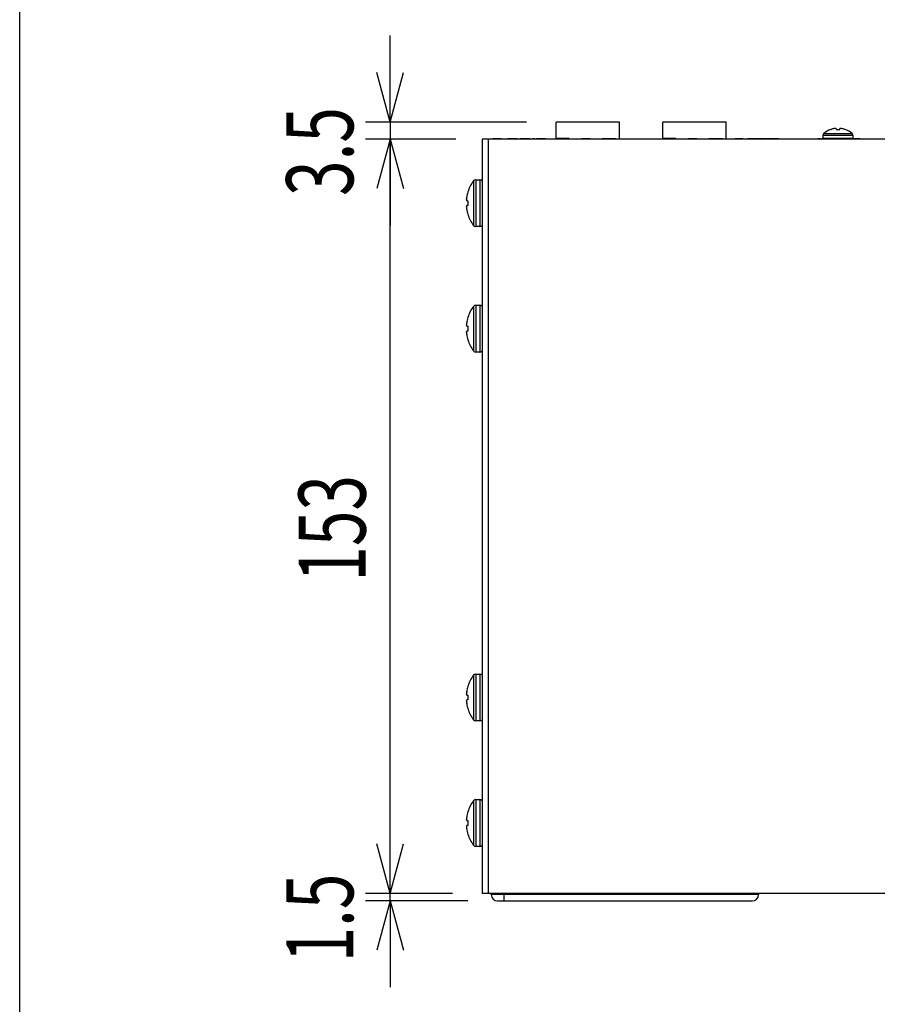
# Model space of a CAD drawing. Extents: x -450 to 450, y -673 to 664.
# Drawn here: x -450 to -276, y -450 to -250 of the extents above; entities that cross this region are included whole.
import ezdxf
from ezdxf.enums import TextEntityAlignment as Align

# ---------------------------------------------------------------- set-up
doc = ezdxf.new("R2010")
doc.units = 0
doc.header["$LTSCALE"] = 25.4
for name, color, linetype in [('DATA', 7, 'CONTINUOUS'), ('DIMNSIONS', 7, 'CONTINUOUS'), ('HIBINO-BASE', 7, 'CONTINUOUS')]:
    doc.layers.add(name, color=color, linetype=linetype)
doc.styles.get("Standard").update_dxf_attribs({"font": 'txt', "bigfont": 'BIGFONT.SHX'})

msp = doc.modelspace()

# ---------------------------------------------------------------- linework, layer by layer
at = {"layer": 'DATA', "color": 7, "linetype": 'CONTINUOUS'}
for p, q in [((-341.37, -274.42), (-341.37, -270.94)), ((-328.55, -270.94), (-341.37, -270.94)), ((-328.55, -274.42), (-328.55, -270.94)), ((-319.78, -274.42), (-319.78, -270.94)), ((-306.96, -270.94), (-319.78, -270.94)), ((-306.96, -274.42), (-306.96, -270.94)), ((-285.77, -272.42), (-285.72, -272.42)), ((-284.72, -272.42), (-283.96, -272.42)), ((-282.96, -272.42), (-282.91, -272.42)), ((-356.36, -274.42), (-356.36, -427.1)), ((-143.64, -274.42), (-356.36, -274.42)), ((-355.14, -274.42), (-355.14, -427.1)), ((-354.19, -274.29), (-352.51, -274.29)), ((-354.19, -274.29), (-354.19, -274.42)), ((-352.51, -274.29), (-352.51, -274.42)), ((-351.23, -274.29), (-349.29, -274.29)), ((-351.23, -274.29), (-351.23, -274.42)), ((-349.29, -274.29), (-349.29, -274.42)), ((-348.76, -274.29), (-348.76, -274.42)), ((-348.76, -274.29), (-348.23, -274.29)), ((-348.23, -274.29), (-348.23, -274.42)), ((-348.23, -274.29), (-347.21, -274.29)), ((-347.21, -274.29), (-347.21, -274.42)), ((-347.21, -274.29), (-346.72, -274.29)), ((-346.72, -274.29), (-346.72, -274.42)), ((-346.19, -274.29), (-345.7, -274.29)), ((-346.19, -274.29), (-346.19, -274.42)), ((-345.7, -274.29), (-345.7, -274.42)), ((-345.37, -274.29), (-343.56, -274.29)), ((-345.37, -274.29), (-345.37, -274.42)), ((-343.56, -274.29), (-343.56, -274.42)), ((-339.99, -274.29), (-341.26, -274.29)), ((-341.26, -274.29), (-341.26, -274.42)), ((-339.99, -274.29), (-339.99, -274.42)), ((-338.72, -274.29), (-339.99, -274.29)), ((-338.72, -274.29), (-338.72, -274.42)), ((-336.22, -274.29), (-334.51, -274.29)), ((-336.22, -274.29), (-336.22, -274.42)), ((-334.51, -274.29), (-334.51, -274.42)), ((-332.07, -274.29), (-332.07, -274.42)), ((-332.07, -274.29), (-331.02, -274.29)), ((-331.02, -274.29), (-330.33, -274.29)), ((-331.02, -274.29), (-331.02, -274.42)), ((-330.33, -274.29), (-330.33, -274.42)), ((-330.33, -274.29), (-329.28, -274.29)), ((-329.28, -274.29), (-329.28, -274.42)), ((-318.4, -274.29), (-319.67, -274.29)), ((-319.67, -274.29), (-319.67, -274.42)), ((-318.4, -274.29), (-318.4, -274.42)), ((-317.13, -274.29), (-318.4, -274.29)), ((-317.13, -274.29), (-317.13, -274.42)), ((-314.63, -274.29), (-312.92, -274.29)), ((-314.63, -274.29), (-314.63, -274.42)), ((-312.92, -274.29), (-312.92, -274.42)), ((-310.48, -274.29), (-310.48, -274.42)), ((-310.48, -274.29), (-309.43, -274.29)), ((-309.43, -274.29), (-308.74, -274.29)), ((-309.43, -274.29), (-309.43, -274.42)), ((-308.74, -274.29), (-308.74, -274.42)), ((-308.74, -274.29), (-307.69, -274.29)), ((-307.69, -274.29), (-307.69, -274.42)), ((-305.12, -274.29), (-305.12, -274.42)), ((-305.12, -274.29), (-303.69, -274.29)), ((-303.69, -274.29), (-303.69, -274.42)), ((-303.69, -274.29), (-303.58, -274.29)), ((-303.58, -274.29), (-303.58, -274.42)), ((-302.65, -274.29), (-301.05, -274.29)), ((-302.65, -274.29), (-302.65, -274.42)), ((-301.05, -274.29), (-301.05, -274.42)), ((-301.05, -274.29), (-300.79, -274.29)), ((-300.62, -274.29), (-300.19, -274.29)), ((-300.62, -274.29), (-300.62, -274.42)), ((-300.19, -274.29), (-300.19, -274.42)), ((-300.19, -274.29), (-299.32, -274.29)), ((-299.32, -274.29), (-298.92, -274.29)), ((-299.32, -274.29), (-299.32, -274.42)), ((-298.92, -274.29), (-298.92, -274.42)), ((-298.82, -274.29), (-298.49, -274.29)), ((-298.82, -274.29), (-298.82, -274.42)), ((-298.49, -274.29), (-298.49, -274.42)), ((-298.49, -274.29), (-298.08, -274.29)), ((-298.08, -274.29), (-298.08, -274.42)), ((-298.08, -274.29), (-297.82, -274.29)), ((-297.82, -274.29), (-297.82, -274.42)), ((-297.82, -274.29), (-297.78, -274.29)), ((-297.78, -274.29), (-297.78, -274.42)), ((-297.78, -274.29), (-296.28, -274.29)), ((-296.28, -274.29), (-296.28, -274.42)), ((-296.28, -274.29), (-296.28, -274.29)), ((-296.28, -274.29), (-296.28, -274.42)), ((-288.42, -274.29), (-287.93, -274.29)), ((-288.42, -274.29), (-288.42, -274.42)), ((-287.93, -274.29), (-287.93, -274.42)), ((-287.64, -274.29), (-287.64, -274.42)), ((-287.64, -274.29), (-287.34, -274.29)), ((-287.34, -274.22), (-287.34, -273.61)), ((-287.34, -273.61), (-281.34, -273.61)), ((-287.34, -274.22), (-281.34, -274.22)), ((-287.19, -273.28), (-281.49, -273.28)), ((-281.35, -274.29), (-280.37, -274.29)), ((-281.34, -273.61), (-281.34, -274.22)), ((-280.37, -274.29), (-280.37, -274.42)), ((-280.32, -274.29), (-279.83, -274.29)), ((-280.32, -274.29), (-280.32, -274.42)), ((-279.83, -274.29), (-279.83, -274.42)), ((-358.11, -282.88), (-358.11, -287.37)), ((-357.63, -282.64), (-356.84, -282.64)), ((-357.63, -282.64), (-357.63, -287.37)), ((-356.84, -282.64), (-356.84, -287.37)), ((-359.5, -286.2), (-359.5, -286.16)), ((-359.5, -286.88), (-359.5, -286.87)), ((-359.26, -285.09), (-359.26, -285.14)), ((-359.26, -286.9), (-359.26, -287.85)), ((-359.5, -287.88), (-359.5, -287.87)), ((-359.5, -288.58), (-359.5, -288.54)), ((-358.11, -287.37), (-358.11, -291.87)), ((-357.63, -287.37), (-357.63, -292.11)), ((-356.84, -287.37), (-356.84, -292.11)), ((-359.26, -289.61), (-359.26, -289.66)), ((-356.84, -292.11), (-357.63, -292.11)), ((-358.11, -308.28), (-358.11, -312.77)), ((-357.63, -308.04), (-356.84, -308.04)), ((-357.63, -308.04), (-357.63, -312.77)), ((-356.84, -308.04), (-356.84, -312.77)), ((-359.26, -310.49), (-359.26, -310.54)), ((-359.5, -311.6), (-359.5, -311.56)), ((-359.5, -312.28), (-359.5, -312.27)), ((-359.26, -312.3), (-359.26, -313.25)), ((-358.11, -312.77), (-358.11, -317.27)), ((-357.63, -312.77), (-357.63, -317.51)), ((-356.84, -312.77), (-356.84, -317.51)), ((-359.5, -313.28), (-359.5, -313.27)), ((-359.5, -313.98), (-359.5, -313.94)), ((-359.26, -315.01), (-359.26, -315.06)), ((-356.84, -317.51), (-357.63, -317.51)), ((-357.63, -382.71), (-356.84, -382.71)), ((-357.63, -382.71), (-357.63, -387.45)), ((-356.84, -382.71), (-356.84, -387.45)), ((-358.11, -382.96), (-358.11, -387.45)), ((-359.5, -386.28), (-359.5, -386.24)), ((-359.26, -385.16), (-359.26, -385.21)), ((-359.5, -386.95), (-359.5, -386.94)), ((-359.5, -387.96), (-359.5, -387.95)), ((-359.5, -388.66), (-359.5, -388.62)), ((-359.26, -386.97), (-359.26, -387.93)), ((-358.11, -387.45), (-358.11, -391.94)), ((-357.63, -387.45), (-357.63, -392.19)), ((-356.84, -387.45), (-356.84, -392.19)), ((-359.26, -389.68), (-359.26, -389.73)), ((-356.84, -392.19), (-357.63, -392.19)), ((-358.11, -408.36), (-358.11, -412.85)), ((-357.63, -408.11), (-356.84, -408.11)), ((-357.63, -408.11), (-357.63, -412.85)), ((-356.84, -408.11), (-356.84, -412.85)), ((-359.26, -410.56), (-359.26, -410.61)), ((-359.5, -411.68), (-359.5, -411.64)), ((-359.5, -412.35), (-359.5, -412.34)), ((-359.26, -412.37), (-359.26, -413.33)), ((-359.5, -413.36), (-359.5, -413.35)), ((-359.5, -414.06), (-359.5, -414.02)), ((-358.11, -412.85), (-358.11, -417.34)), ((-357.63, -412.85), (-357.63, -417.59)), ((-356.84, -412.85), (-356.84, -417.59)), ((-359.26, -415.08), (-359.26, -415.13)), ((-356.84, -417.59), (-357.63, -417.59)), ((-143.64, -427.1), (-356.36, -427.1)), ((-354.52, -427.35), (-354.52, -427.1)), ((-351.9, -427.35), (-354.52, -427.35)), ((-351.9, -427.35), (-351.9, -427.1)), ((-300.46, -427.35), (-351.9, -427.35)), ((-300.42, -427.1), (-300.42, -427.35)), ((-353.25, -428.62), (-351.94, -428.62)), ((-351.94, -428.62), (-301.73, -428.62))]:
    msp.add_line(p, q, dxfattribs=at)
for points in [[(-284.73, -272.26), (-284.73, -272.27), (-284.73, -272.29), (-284.73, -272.31), (-284.73, -272.33), (-284.73, -272.35), (-284.72, -272.37), (-284.72, -272.4), (-284.72, -272.42)], [(-283.96, -272.42), (-283.96, -272.4), (-283.96, -272.37), (-283.96, -272.35), (-283.95, -272.33), (-283.95, -272.31), (-283.95, -272.29), (-283.95, -272.27), (-283.95, -272.26)], [(-359.5, -286.88), (-359.48, -286.88), (-359.45, -286.88), (-359.42, -286.88), (-359.4, -286.88), (-359.36, -286.89), (-359.33, -286.89), (-359.29, -286.89), (-359.26, -286.9)], [(-359.26, -287.85), (-359.29, -287.85), (-359.33, -287.86), (-359.36, -287.86), (-359.4, -287.86), (-359.42, -287.86), (-359.45, -287.87), (-359.48, -287.87), (-359.5, -287.87)], [(-359.5, -312.28), (-359.48, -312.28), (-359.45, -312.28), (-359.42, -312.28), (-359.4, -312.28), (-359.36, -312.29), (-359.33, -312.29), (-359.29, -312.29), (-359.26, -312.3)], [(-359.26, -313.25), (-359.29, -313.25), (-359.33, -313.26), (-359.36, -313.26), (-359.4, -313.26), (-359.42, -313.26), (-359.45, -313.27), (-359.48, -313.27), (-359.5, -313.27)], [(-359.5, -386.95), (-359.48, -386.95), (-359.45, -386.96), (-359.42, -386.96), (-359.4, -386.96), (-359.36, -386.96), (-359.33, -386.97), (-359.29, -386.97), (-359.26, -386.97)], [(-359.26, -387.93), (-359.29, -387.93), (-359.33, -387.93), (-359.36, -387.94), (-359.4, -387.94), (-359.42, -387.94), (-359.45, -387.94), (-359.48, -387.95), (-359.5, -387.95)], [(-359.5, -412.35), (-359.48, -412.35), (-359.45, -412.36), (-359.42, -412.36), (-359.4, -412.36), (-359.36, -412.36), (-359.33, -412.37), (-359.29, -412.37), (-359.26, -412.37)], [(-359.26, -413.33), (-359.29, -413.33), (-359.33, -413.33), (-359.36, -413.34), (-359.4, -413.34), (-359.42, -413.34), (-359.45, -413.34), (-359.48, -413.35), (-359.5, -413.35)]]:
    msp.add_lwpolyline(points, dxfattribs=at)
at = {"layer": 'DATA', "color": 7, "linetype": 'CONTINUOUS', "flags": 128}
for points in [[(-359.55, -286.69), (-359.55, -286.69), (-359.55, -286.69), (-359.55, -286.68), (-359.55, -286.68), (-359.55, -286.68), (-359.55, -286.68), (-359.55, -286.68), (-359.55, -286.68), (-359.55, -286.68), (-359.55, -286.68), (-359.55, -286.68), (-359.55, -286.68), (-359.55, -286.68), (-359.55, -286.68), (-359.55, -286.68), (-359.55, -286.68), (-359.55, -286.68), (-359.55, -286.68), (-359.55, -286.68), (-359.55, -286.68), (-359.55, -286.68), (-359.55, -286.68), (-359.55, -286.68), (-359.55, -286.68), (-359.55, -286.68), (-359.55, -286.68), (-359.55, -286.68), (-359.55, -286.68), (-359.55, -286.68), (-359.55, -286.68), (-359.55, -286.68), (-359.55, -286.68), (-359.55, -286.67), (-359.55, -286.67), (-359.55, -286.67), (-359.55, -286.67), (-359.55, -286.67), (-359.55, -286.67), (-359.55, -286.67), (-359.55, -286.67), (-359.55, -286.67), (-359.55, -286.67), (-359.55, -286.67), (-359.55, -286.67), (-359.55, -286.67), (-359.55, -286.67), (-359.55, -286.67), (-359.55, -286.67), (-359.55, -286.67), (-359.55, -286.67), (-359.55, -286.67), (-359.55, -286.67), (-359.55, -286.67), (-359.55, -286.67), (-359.55, -286.67), (-359.55, -286.67), (-359.55, -286.67), (-359.55, -286.67), (-359.55, -286.66), (-359.55, -286.66), (-359.55, -286.66), (-359.55, -286.66), (-359.55, -286.66), (-359.55, -286.66), (-359.55, -286.66), (-359.55, -286.66), (-359.55, -286.66), (-359.55, -286.66), (-359.55, -286.66), (-359.55, -286.66), (-359.55, -286.66), (-359.55, -286.66), (-359.55, -286.66), (-359.55, -286.66), (-359.55, -286.66), (-359.55, -286.66), (-359.55, -286.66), (-359.55, -286.66), (-359.55, -286.66), (-359.55, -286.66), (-359.55, -286.66), (-359.55, -286.65), (-359.55, -286.65), (-359.55, -286.65), (-359.55, -286.65), (-359.55, -286.65), (-359.55, -286.65), (-359.55, -286.65), (-359.55, -286.65), (-359.55, -286.65), (-359.55, -286.65), (-359.55, -286.65), (-359.55, -286.65), (-359.55, -286.65), (-359.55, -286.65), (-359.55, -286.65), (-359.55, -286.65), (-359.55, -286.65), (-359.55, -286.65), (-359.55, -286.65), (-359.55, -286.65), (-359.55, -286.64), (-359.55, -286.64), (-359.55, -286.64), (-359.55, -286.64), (-359.55, -286.64), (-359.55, -286.64), (-359.55, -286.64), (-359.55, -286.64), (-359.55, -286.64), (-359.55, -286.64), (-359.55, -286.64), (-359.55, -286.64), (-359.55, -286.64), (-359.55, -286.64), (-359.55, -286.64), (-359.55, -286.64), (-359.55, -286.64), (-359.55, -286.64), (-359.55, -286.64), (-359.55, -286.63), (-359.55, -286.63), (-359.55, -286.63), (-359.55, -286.63), (-359.55, -286.63), (-359.55, -286.63), (-359.55, -286.63), (-359.55, -286.63), (-359.55, -286.63)], [(-359.55, -288.12), (-359.55, -288.11), (-359.55, -288.11), (-359.55, -288.11), (-359.55, -288.11), (-359.55, -288.11), (-359.55, -288.11), (-359.55, -288.11), (-359.55, -288.11), (-359.55, -288.11), (-359.55, -288.11), (-359.55, -288.11), (-359.55, -288.11), (-359.55, -288.11), (-359.55, -288.11), (-359.55, -288.11), (-359.55, -288.11), (-359.55, -288.11), (-359.55, -288.11), (-359.55, -288.11), (-359.55, -288.1), (-359.55, -288.1), (-359.55, -288.1), (-359.55, -288.1), (-359.55, -288.1), (-359.55, -288.1), (-359.55, -288.1), (-359.55, -288.1), (-359.55, -288.1), (-359.55, -288.1), (-359.55, -288.1), (-359.55, -288.1), (-359.55, -288.1), (-359.55, -288.1), (-359.55, -288.1), (-359.55, -288.1), (-359.55, -288.1), (-359.55, -288.1), (-359.55, -288.1), (-359.55, -288.09), (-359.55, -288.09), (-359.55, -288.09), (-359.55, -288.09), (-359.55, -288.09), (-359.55, -288.09), (-359.55, -288.09), (-359.55, -288.09), (-359.55, -288.09), (-359.55, -288.09), (-359.55, -288.09), (-359.55, -288.09), (-359.55, -288.09), (-359.55, -288.09), (-359.55, -288.09), (-359.55, -288.09), (-359.55, -288.09), (-359.55, -288.09), (-359.55, -288.09), (-359.55, -288.09), (-359.55, -288.09), (-359.55, -288.09), (-359.55, -288.08), (-359.55, -288.08), (-359.55, -288.08), (-359.55, -288.08), (-359.55, -288.08), (-359.55, -288.08), (-359.55, -288.08), (-359.55, -288.08), (-359.55, -288.08), (-359.55, -288.08), (-359.55, -288.08), (-359.55, -288.08), (-359.55, -288.08), (-359.55, -288.08), (-359.55, -288.08), (-359.55, -288.08), (-359.55, -288.08), (-359.55, -288.08), (-359.55, -288.08), (-359.55, -288.08), (-359.55, -288.08), (-359.55, -288.08), (-359.55, -288.08), (-359.55, -288.07), (-359.55, -288.07), (-359.55, -288.07), (-359.55, -288.07), (-359.55, -288.07), (-359.55, -288.07), (-359.55, -288.07), (-359.55, -288.07), (-359.55, -288.07), (-359.55, -288.07), (-359.55, -288.07), (-359.55, -288.07), (-359.55, -288.07), (-359.55, -288.07), (-359.55, -288.07), (-359.55, -288.07), (-359.55, -288.07), (-359.55, -288.07), (-359.55, -288.07), (-359.55, -288.07), (-359.55, -288.07), (-359.55, -288.07), (-359.55, -288.07), (-359.55, -288.07), (-359.55, -288.07), (-359.55, -288.07), (-359.55, -288.07), (-359.55, -288.07), (-359.55, -288.06), (-359.55, -288.06), (-359.55, -288.06), (-359.55, -288.06), (-359.55, -288.06), (-359.55, -288.06), (-359.55, -288.06), (-359.55, -288.06), (-359.55, -288.06), (-359.55, -288.06), (-359.55, -288.06), (-359.55, -288.06), (-359.55, -288.06), (-359.55, -288.06), (-359.55, -288.06), (-359.55, -288.06), (-359.55, -288.06), (-359.55, -288.06)], [(-359.55, -312.09), (-359.55, -312.09), (-359.55, -312.09), (-359.55, -312.08), (-359.55, -312.08), (-359.55, -312.08), (-359.55, -312.08), (-359.55, -312.08), (-359.55, -312.08), (-359.55, -312.08), (-359.55, -312.08), (-359.55, -312.08), (-359.55, -312.08), (-359.55, -312.08), (-359.55, -312.08), (-359.55, -312.08), (-359.55, -312.08), (-359.55, -312.08), (-359.55, -312.08), (-359.55, -312.08), (-359.55, -312.08), (-359.55, -312.08), (-359.55, -312.08), (-359.55, -312.08), (-359.55, -312.08), (-359.55, -312.08), (-359.55, -312.08), (-359.55, -312.08), (-359.55, -312.08), (-359.55, -312.08), (-359.55, -312.08), (-359.55, -312.08), (-359.55, -312.08), (-359.55, -312.07), (-359.55, -312.07), (-359.55, -312.07), (-359.55, -312.07), (-359.55, -312.07), (-359.55, -312.07), (-359.55, -312.07), (-359.55, -312.07), (-359.55, -312.07), (-359.55, -312.07), (-359.55, -312.07), (-359.55, -312.07), (-359.55, -312.07), (-359.55, -312.07), (-359.55, -312.07), (-359.55, -312.07), (-359.55, -312.07), (-359.55, -312.07), (-359.55, -312.07), (-359.55, -312.07), (-359.55, -312.07), (-359.55, -312.07), (-359.55, -312.07), (-359.55, -312.07), (-359.55, -312.07), (-359.55, -312.07), (-359.55, -312.06), (-359.55, -312.06), (-359.55, -312.06), (-359.55, -312.06), (-359.55, -312.06), (-359.55, -312.06), (-359.55, -312.06), (-359.55, -312.06), (-359.55, -312.06), (-359.55, -312.06), (-359.55, -312.06), (-359.55, -312.06), (-359.55, -312.06), (-359.55, -312.06), (-359.55, -312.06), (-359.55, -312.06), (-359.55, -312.06), (-359.55, -312.06), (-359.55, -312.06), (-359.55, -312.06), (-359.55, -312.06), (-359.55, -312.06), (-359.55, -312.06), (-359.55, -312.05), (-359.55, -312.05), (-359.55, -312.05), (-359.55, -312.05), (-359.55, -312.05), (-359.55, -312.05), (-359.55, -312.05), (-359.55, -312.05), (-359.55, -312.05), (-359.55, -312.05), (-359.55, -312.05), (-359.55, -312.05), (-359.55, -312.05), (-359.55, -312.05), (-359.55, -312.05), (-359.55, -312.05), (-359.55, -312.05), (-359.55, -312.05), (-359.55, -312.05), (-359.55, -312.05), (-359.55, -312.04), (-359.55, -312.04), (-359.55, -312.04), (-359.55, -312.04), (-359.55, -312.04), (-359.55, -312.04), (-359.55, -312.04), (-359.55, -312.04), (-359.55, -312.04), (-359.55, -312.04), (-359.55, -312.04), (-359.55, -312.04), (-359.55, -312.04), (-359.55, -312.04), (-359.55, -312.04), (-359.55, -312.04), (-359.55, -312.04), (-359.55, -312.04), (-359.55, -312.04), (-359.55, -312.03), (-359.55, -312.03), (-359.55, -312.03), (-359.55, -312.03), (-359.55, -312.03), (-359.55, -312.03), (-359.55, -312.03), (-359.55, -312.03), (-359.55, -312.03)], [(-359.55, -313.52), (-359.55, -313.51), (-359.55, -313.51), (-359.55, -313.51), (-359.55, -313.51), (-359.55, -313.51), (-359.55, -313.51), (-359.55, -313.51), (-359.55, -313.51), (-359.55, -313.51), (-359.55, -313.51), (-359.55, -313.51), (-359.55, -313.51), (-359.55, -313.51), (-359.55, -313.51), (-359.55, -313.51), (-359.55, -313.51), (-359.55, -313.51), (-359.55, -313.51), (-359.55, -313.51), (-359.55, -313.5), (-359.55, -313.5), (-359.55, -313.5), (-359.55, -313.5), (-359.55, -313.5), (-359.55, -313.5), (-359.55, -313.5), (-359.55, -313.5), (-359.55, -313.5), (-359.55, -313.5), (-359.55, -313.5), (-359.55, -313.5), (-359.55, -313.5), (-359.55, -313.5), (-359.55, -313.5), (-359.55, -313.5), (-359.55, -313.5), (-359.55, -313.5), (-359.55, -313.5), (-359.55, -313.49), (-359.55, -313.49), (-359.55, -313.49), (-359.55, -313.49), (-359.55, -313.49), (-359.55, -313.49), (-359.55, -313.49), (-359.55, -313.49), (-359.55, -313.49), (-359.55, -313.49), (-359.55, -313.49), (-359.55, -313.49), (-359.55, -313.49), (-359.55, -313.49), (-359.55, -313.49), (-359.55, -313.49), (-359.55, -313.49), (-359.55, -313.49), (-359.55, -313.49), (-359.55, -313.49), (-359.55, -313.49), (-359.55, -313.49), (-359.55, -313.48), (-359.55, -313.48), (-359.55, -313.48), (-359.55, -313.48), (-359.55, -313.48), (-359.55, -313.48), (-359.55, -313.48), (-359.55, -313.48), (-359.55, -313.48), (-359.55, -313.48), (-359.55, -313.48), (-359.55, -313.48), (-359.55, -313.48), (-359.55, -313.48), (-359.55, -313.48), (-359.55, -313.48), (-359.55, -313.48), (-359.55, -313.48), (-359.55, -313.48), (-359.55, -313.48), (-359.55, -313.48), (-359.55, -313.48), (-359.55, -313.48), (-359.55, -313.47), (-359.55, -313.47), (-359.55, -313.47), (-359.55, -313.47), (-359.55, -313.47), (-359.55, -313.47), (-359.55, -313.47), (-359.55, -313.47), (-359.55, -313.47), (-359.55, -313.47), (-359.55, -313.47), (-359.55, -313.47), (-359.55, -313.47), (-359.55, -313.47), (-359.55, -313.47), (-359.55, -313.47), (-359.55, -313.47), (-359.55, -313.47), (-359.55, -313.47), (-359.55, -313.47), (-359.55, -313.47), (-359.55, -313.47), (-359.55, -313.47), (-359.55, -313.47), (-359.55, -313.47), (-359.55, -313.47), (-359.55, -313.47), (-359.55, -313.47), (-359.55, -313.46), (-359.55, -313.46), (-359.55, -313.46), (-359.55, -313.46), (-359.55, -313.46), (-359.55, -313.46), (-359.55, -313.46), (-359.55, -313.46), (-359.55, -313.46), (-359.55, -313.46), (-359.55, -313.46), (-359.55, -313.46), (-359.55, -313.46), (-359.55, -313.46), (-359.55, -313.46), (-359.55, -313.46), (-359.55, -313.46), (-359.55, -313.46)], [(-359.55, -386.76), (-359.55, -386.76), (-359.55, -386.76), (-359.55, -386.76), (-359.55, -386.76), (-359.55, -386.76), (-359.55, -386.76), (-359.55, -386.76), (-359.55, -386.76), (-359.55, -386.76), (-359.55, -386.76), (-359.55, -386.76), (-359.55, -386.76), (-359.55, -386.76), (-359.55, -386.76), (-359.55, -386.76), (-359.55, -386.76), (-359.55, -386.76), (-359.55, -386.76), (-359.55, -386.76), (-359.55, -386.76), (-359.55, -386.76), (-359.55, -386.75), (-359.55, -386.75), (-359.55, -386.75), (-359.55, -386.75), (-359.55, -386.75), (-359.55, -386.75), (-359.55, -386.75), (-359.55, -386.75), (-359.55, -386.75), (-359.55, -386.75), (-359.55, -386.75), (-359.55, -386.75), (-359.55, -386.75), (-359.55, -386.75), (-359.55, -386.75), (-359.55, -386.75), (-359.55, -386.75), (-359.55, -386.75), (-359.55, -386.75), (-359.55, -386.75), (-359.55, -386.75), (-359.55, -386.75), (-359.55, -386.75), (-359.55, -386.75), (-359.55, -386.75), (-359.55, -386.75), (-359.55, -386.75), (-359.55, -386.74), (-359.55, -386.74), (-359.55, -386.74), (-359.55, -386.74), (-359.55, -386.74), (-359.55, -386.74), (-359.55, -386.74), (-359.55, -386.74), (-359.55, -386.74), (-359.55, -386.74), (-359.55, -386.74), (-359.55, -386.74), (-359.55, -386.74), (-359.55, -386.74), (-359.55, -386.74), (-359.55, -386.74), (-359.55, -386.74), (-359.55, -386.74), (-359.55, -386.74), (-359.55, -386.74), (-359.55, -386.74), (-359.55, -386.74), (-359.55, -386.74), (-359.55, -386.74), (-359.55, -386.73), (-359.55, -386.73), (-359.55, -386.73), (-359.55, -386.73), (-359.55, -386.73), (-359.55, -386.73), (-359.55, -386.73), (-359.55, -386.73), (-359.55, -386.73), (-359.55, -386.73), (-359.55, -386.73), (-359.55, -386.73), (-359.55, -386.73), (-359.55, -386.73), (-359.55, -386.73), (-359.55, -386.73), (-359.55, -386.73), (-359.55, -386.73), (-359.55, -386.73), (-359.55, -386.73), (-359.55, -386.73), (-359.55, -386.72), (-359.55, -386.72), (-359.55, -386.72), (-359.55, -386.72), (-359.55, -386.72), (-359.55, -386.72), (-359.55, -386.72), (-359.55, -386.72), (-359.55, -386.72), (-359.55, -386.72), (-359.55, -386.72), (-359.55, -386.72), (-359.55, -386.72), (-359.55, -386.72), (-359.55, -386.72), (-359.55, -386.72), (-359.55, -386.72), (-359.55, -386.72), (-359.55, -386.72), (-359.55, -386.72), (-359.55, -386.71), (-359.55, -386.71), (-359.55, -386.71), (-359.55, -386.71), (-359.55, -386.71), (-359.55, -386.71), (-359.55, -386.71), (-359.55, -386.71), (-359.55, -386.71), (-359.55, -386.71), (-359.55, -386.71), (-359.55, -386.71), (-359.55, -386.71), (-359.55, -386.71), (-359.55, -386.71), (-359.55, -386.71)], [(-359.55, -388.19), (-359.55, -388.19), (-359.55, -388.19), (-359.55, -388.19), (-359.55, -388.19), (-359.55, -388.19), (-359.55, -388.19), (-359.55, -388.19), (-359.55, -388.19), (-359.55, -388.19), (-359.55, -388.19), (-359.55, -388.19), (-359.55, -388.18), (-359.55, -388.18), (-359.55, -388.18), (-359.55, -388.18), (-359.55, -388.18), (-359.55, -388.18), (-359.55, -388.18), (-359.55, -388.18), (-359.55, -388.18), (-359.55, -388.18), (-359.55, -388.18), (-359.55, -388.18), (-359.55, -388.18), (-359.55, -388.18), (-359.55, -388.18), (-359.55, -388.18), (-359.55, -388.18), (-359.55, -388.18), (-359.55, -388.18), (-359.55, -388.17), (-359.55, -388.17), (-359.55, -388.17), (-359.55, -388.17), (-359.55, -388.17), (-359.55, -388.17), (-359.55, -388.17), (-359.55, -388.17), (-359.55, -388.17), (-359.55, -388.17), (-359.55, -388.17), (-359.55, -388.17), (-359.55, -388.17), (-359.55, -388.17), (-359.55, -388.17), (-359.55, -388.17), (-359.55, -388.17), (-359.55, -388.17), (-359.55, -388.17), (-359.55, -388.17), (-359.55, -388.17), (-359.55, -388.16), (-359.55, -388.16), (-359.55, -388.16), (-359.55, -388.16), (-359.55, -388.16), (-359.55, -388.16), (-359.55, -388.16), (-359.55, -388.16), (-359.55, -388.16), (-359.55, -388.16), (-359.55, -388.16), (-359.55, -388.16), (-359.55, -388.16), (-359.55, -388.16), (-359.55, -388.16), (-359.55, -388.16), (-359.55, -388.16), (-359.55, -388.16), (-359.55, -388.16), (-359.55, -388.16), (-359.55, -388.16), (-359.55, -388.16), (-359.55, -388.15), (-359.55, -388.15), (-359.55, -388.15), (-359.55, -388.15), (-359.55, -388.15), (-359.55, -388.15), (-359.55, -388.15), (-359.55, -388.15), (-359.55, -388.15), (-359.55, -388.15), (-359.55, -388.15), (-359.55, -388.15), (-359.55, -388.15), (-359.55, -388.15), (-359.55, -388.15), (-359.55, -388.15), (-359.55, -388.15), (-359.55, -388.15), (-359.55, -388.15), (-359.55, -388.15), (-359.55, -388.15), (-359.55, -388.15), (-359.55, -388.15), (-359.55, -388.15), (-359.55, -388.15), (-359.55, -388.15), (-359.55, -388.14), (-359.55, -388.14), (-359.55, -388.14), (-359.55, -388.14), (-359.55, -388.14), (-359.55, -388.14), (-359.55, -388.14), (-359.55, -388.14), (-359.55, -388.14), (-359.55, -388.14), (-359.55, -388.14), (-359.55, -388.14), (-359.55, -388.14), (-359.55, -388.14), (-359.55, -388.14), (-359.55, -388.14), (-359.55, -388.14), (-359.55, -388.14), (-359.55, -388.14), (-359.55, -388.14), (-359.55, -388.14), (-359.55, -388.14), (-359.55, -388.14), (-359.55, -388.14), (-359.55, -388.14), (-359.55, -388.14), (-359.55, -388.14), (-359.55, -388.14), (-359.55, -388.14), (-359.55, -388.14)], [(-359.55, -412.16), (-359.55, -412.16), (-359.55, -412.16), (-359.55, -412.16), (-359.55, -412.16), (-359.55, -412.16), (-359.55, -412.16), (-359.55, -412.16), (-359.55, -412.16), (-359.55, -412.16), (-359.55, -412.16), (-359.55, -412.16), (-359.55, -412.16), (-359.55, -412.16), (-359.55, -412.16), (-359.55, -412.16), (-359.55, -412.16), (-359.55, -412.16), (-359.55, -412.16), (-359.55, -412.16), (-359.55, -412.16), (-359.55, -412.16), (-359.55, -412.15), (-359.55, -412.15), (-359.55, -412.15), (-359.55, -412.15), (-359.55, -412.15), (-359.55, -412.15), (-359.55, -412.15), (-359.55, -412.15), (-359.55, -412.15), (-359.55, -412.15), (-359.55, -412.15), (-359.55, -412.15), (-359.55, -412.15), (-359.55, -412.15), (-359.55, -412.15), (-359.55, -412.15), (-359.55, -412.15), (-359.55, -412.15), (-359.55, -412.15), (-359.55, -412.15), (-359.55, -412.15), (-359.55, -412.15), (-359.55, -412.15), (-359.55, -412.15), (-359.55, -412.15), (-359.55, -412.15), (-359.55, -412.15), (-359.55, -412.14), (-359.55, -412.14), (-359.55, -412.14), (-359.55, -412.14), (-359.55, -412.14), (-359.55, -412.14), (-359.55, -412.14), (-359.55, -412.14), (-359.55, -412.14), (-359.55, -412.14), (-359.55, -412.14), (-359.55, -412.14), (-359.55, -412.14), (-359.55, -412.14), (-359.55, -412.14), (-359.55, -412.14), (-359.55, -412.14), (-359.55, -412.14), (-359.55, -412.14), (-359.55, -412.14), (-359.55, -412.14), (-359.55, -412.14), (-359.55, -412.14), (-359.55, -412.14), (-359.55, -412.13), (-359.55, -412.13), (-359.55, -412.13), (-359.55, -412.13), (-359.55, -412.13), (-359.55, -412.13), (-359.55, -412.13), (-359.55, -412.13), (-359.55, -412.13), (-359.55, -412.13), (-359.55, -412.13), (-359.55, -412.13), (-359.55, -412.13), (-359.55, -412.13), (-359.55, -412.13), (-359.55, -412.13), (-359.55, -412.13), (-359.55, -412.13), (-359.55, -412.13), (-359.55, -412.13), (-359.55, -412.13), (-359.55, -412.12), (-359.55, -412.12), (-359.55, -412.12), (-359.55, -412.12), (-359.55, -412.12), (-359.55, -412.12), (-359.55, -412.12), (-359.55, -412.12), (-359.55, -412.12), (-359.55, -412.12), (-359.55, -412.12), (-359.55, -412.12), (-359.55, -412.12), (-359.55, -412.12), (-359.55, -412.12), (-359.55, -412.12), (-359.55, -412.12), (-359.55, -412.12), (-359.55, -412.12), (-359.55, -412.12), (-359.55, -412.11), (-359.55, -412.11), (-359.55, -412.11), (-359.55, -412.11), (-359.55, -412.11), (-359.55, -412.11), (-359.55, -412.11), (-359.55, -412.11), (-359.55, -412.11), (-359.55, -412.11), (-359.55, -412.11), (-359.55, -412.11), (-359.55, -412.11), (-359.55, -412.11), (-359.55, -412.11), (-359.55, -412.11)], [(-359.55, -413.59), (-359.55, -413.59), (-359.55, -413.59), (-359.55, -413.59), (-359.55, -413.59), (-359.55, -413.59), (-359.55, -413.59), (-359.55, -413.59), (-359.55, -413.59), (-359.55, -413.59), (-359.55, -413.59), (-359.55, -413.59), (-359.55, -413.58), (-359.55, -413.58), (-359.55, -413.58), (-359.55, -413.58), (-359.55, -413.58), (-359.55, -413.58), (-359.55, -413.58), (-359.55, -413.58), (-359.55, -413.58), (-359.55, -413.58), (-359.55, -413.58), (-359.55, -413.58), (-359.55, -413.58), (-359.55, -413.58), (-359.55, -413.58), (-359.55, -413.58), (-359.55, -413.58), (-359.55, -413.58), (-359.55, -413.58), (-359.55, -413.57), (-359.55, -413.57), (-359.55, -413.57), (-359.55, -413.57), (-359.55, -413.57), (-359.55, -413.57), (-359.55, -413.57), (-359.55, -413.57), (-359.55, -413.57), (-359.55, -413.57), (-359.55, -413.57), (-359.55, -413.57), (-359.55, -413.57), (-359.55, -413.57), (-359.55, -413.57), (-359.55, -413.57), (-359.55, -413.57), (-359.55, -413.57), (-359.55, -413.57), (-359.55, -413.57), (-359.55, -413.57), (-359.55, -413.56), (-359.55, -413.56), (-359.55, -413.56), (-359.55, -413.56), (-359.55, -413.56), (-359.55, -413.56), (-359.55, -413.56), (-359.55, -413.56), (-359.55, -413.56), (-359.55, -413.56), (-359.55, -413.56), (-359.55, -413.56), (-359.55, -413.56), (-359.55, -413.56), (-359.55, -413.56), (-359.55, -413.56), (-359.55, -413.56), (-359.55, -413.56), (-359.55, -413.56), (-359.55, -413.56), (-359.55, -413.56), (-359.55, -413.56), (-359.55, -413.55), (-359.55, -413.55), (-359.55, -413.55), (-359.55, -413.55), (-359.55, -413.55), (-359.55, -413.55), (-359.55, -413.55), (-359.55, -413.55), (-359.55, -413.55), (-359.55, -413.55), (-359.55, -413.55), (-359.55, -413.55), (-359.55, -413.55), (-359.55, -413.55), (-359.55, -413.55), (-359.55, -413.55), (-359.55, -413.55), (-359.55, -413.55), (-359.55, -413.55), (-359.55, -413.55), (-359.55, -413.55), (-359.55, -413.55), (-359.55, -413.55), (-359.55, -413.55), (-359.55, -413.55), (-359.55, -413.55), (-359.55, -413.54), (-359.55, -413.54), (-359.55, -413.54), (-359.55, -413.54), (-359.55, -413.54), (-359.55, -413.54), (-359.55, -413.54), (-359.55, -413.54), (-359.55, -413.54), (-359.55, -413.54), (-359.55, -413.54), (-359.55, -413.54), (-359.55, -413.54), (-359.55, -413.54), (-359.55, -413.54), (-359.55, -413.54), (-359.55, -413.54), (-359.55, -413.54), (-359.55, -413.54), (-359.55, -413.54), (-359.55, -413.54), (-359.55, -413.54), (-359.55, -413.54), (-359.55, -413.54), (-359.55, -413.54), (-359.55, -413.54), (-359.55, -413.54), (-359.55, -413.54), (-359.55, -413.54), (-359.55, -413.54)]]:
    msp.add_lwpolyline(points, dxfattribs=at)
at = {"layer": 'DATA', "color": 7, "linetype": 'CONTINUOUS'}
for centre, radius, start, end in [((-284.34, -276.4), 4.23, 109.825, 132.4927), ((-284.34, -276.43), 4.24, 100.1662, 109.027), ((-284.59, -275.81), 3.58, 93.964, 97.9844), ((-284.96, -272.93), 0.71, 71.7305, 80.549), ((-283.73, -272.93), 0.71, 99.451, 108.2695), ((-284.09, -275.81), 3.58, 82.0158, 86.0358), ((-284.34, -276.43), 4.24, 70.973, 79.8338), ((-284.34, -276.4), 4.23, 47.5073, 70.175), ((-286.89, -273.61), 0.45, 132.4927, 180), ((-286.89, -274.22), 0.45, 180, 205.8207), ((-281.79, -273.61), 0.45, 0, 47.5073), ((-281.79, -274.22), 0.45, 334.1793, 0), ((-352.13, -287.37), 7.49, 143.1138, 162.2265), ((-357.63, -283.24), 0.608, 90, 143.1138), ((-356.84, -283.24), 0.608, 37.7074, 90), ((-353.2, -287.02), 6.36, 172.6315, 176.5048), ((-358.32, -286.51), 1.24, 188.3629, 196.9629), ((-352.09, -287.37), 7.51, 162.6891, 170.7435), ((-358.32, -288.24), 1.24, 163.0372, 171.637), ((-353.2, -287.73), 6.36, 183.4952, 187.3685), ((-352.09, -287.37), 7.51, 189.2564, 197.3109), ((-352.13, -287.37), 7.49, 197.7735, 216.8862), ((-357.63, -291.5), 0.608, 216.8862, 270), ((-356.84, -291.5), 0.608, 270, 322.2926), ((-352.13, -312.77), 7.49, 143.1138, 162.2265), ((-357.63, -308.64), 0.608, 90, 143.1138), ((-356.84, -308.64), 0.608, 37.7074, 90), ((-352.09, -312.77), 7.51, 162.689, 170.7436), ((-353.2, -312.42), 6.36, 172.6314, 176.5049), ((-358.32, -311.91), 1.24, 188.3629, 196.9631), ((-358.32, -313.64), 1.24, 163.0374, 171.6372), ((-353.2, -313.13), 6.36, 183.4952, 187.3685), ((-352.09, -312.77), 7.51, 189.2565, 197.3109), ((-352.13, -312.77), 7.49, 197.7735, 216.8862), ((-357.63, -316.9), 0.608, 216.8862, 270), ((-356.84, -316.9), 0.608, 270, 322.2926), ((-357.63, -383.32), 0.608, 90, 143.1138), ((-356.84, -383.32), 0.608, 37.7074, 90), ((-352.13, -387.45), 7.49, 143.1138, 162.2265), ((-353.19, -387.09), 6.36, 172.6318, 176.5046), ((-352.09, -387.45), 7.51, 162.689, 170.7436), ((-358.32, -386.58), 1.24, 188.3625, 196.963), ((-358.32, -388.32), 1.24, 163.037, 171.6375), ((-353.19, -387.8), 6.36, 183.4954, 187.3682), ((-352.09, -387.45), 7.51, 189.2564, 197.311), ((-352.13, -387.45), 7.49, 197.7735, 216.8862), ((-357.63, -391.58), 0.608, 216.8862, 270), ((-356.84, -391.58), 0.608, 270, 322.2926), ((-352.13, -412.85), 7.49, 143.1138, 162.2265), ((-357.63, -408.72), 0.608, 90, 143.1138), ((-356.84, -408.72), 0.608, 37.7074, 90), ((-352.09, -412.85), 7.51, 162.6895, 170.7432), ((-353.2, -412.49), 6.36, 172.6315, 176.5049), ((-358.32, -411.98), 1.24, 188.3629, 196.9635), ((-358.32, -413.72), 1.24, 163.0365, 171.6371), ((-353.2, -413.2), 6.36, 183.4951, 187.3685), ((-352.09, -412.85), 7.51, 189.2568, 197.3105), ((-352.13, -412.85), 7.49, 197.7735, 216.8862), ((-357.63, -416.98), 0.608, 216.8862, 270), ((-356.84, -416.98), 0.608, 270, 322.2926), ((-353.25, -427.35), 1.27, 180, 270), ((-362.06, -427.67), 10.17, 354.6214, 1.7879), ((-301.69, -427.35), 1.27, 270.0052, 359.6837)]:
    msp.add_arc(centre, radius, start, end, dxfattribs=at)
at = {"layer": 'DIMNSIONS', "color": 7, "linetype": 'CONTINUOUS'}
for p, q in [((-375, -270.94), (-375, -253.44)), ((-375, -270.94), (-377.68, -260.94)), ((-375, -270.94), (-372.32, -260.94)), ((-347.37, -270.94), (-380, -270.94)), ((-375, -270.94), (-375, -274.42)), ((-361.73, -274.42), (-380, -274.42)), ((-362.36, -274.42), (-380, -274.42)), ((-375, -274.42), (-377.68, -284.42)), ((-375, -274.42), (-377.68, -284.42)), ((-375, -427.1), (-375, -274.42)), ((-375, -274.42), (-372.32, -284.42)), ((-375, -274.42), (-375, -291.92)), ((-375, -274.42), (-372.32, -284.42)), ((-375, -427.1), (-375, -409.6)), ((-375, -427.1), (-377.68, -417.1)), ((-375, -427.1), (-377.68, -417.1)), ((-375, -427.1), (-372.32, -417.1)), ((-375, -427.1), (-372.32, -417.1)), ((-362.36, -427.1), (-380, -427.1)), ((-362.36, -427.1), (-380, -427.1)), ((-375, -428.62), (-375, -427.1)), ((-359.25, -428.62), (-380, -428.62)), ((-375, -428.62), (-377.68, -438.62)), ((-375, -428.62), (-375, -446.12)), ((-375, -428.62), (-372.32, -438.62))]:
    msp.add_line(p, q, dxfattribs=at)
at = {"layer": 'HIBINO-BASE', "color": 7, "linetype": 'CONTINUOUS'}
msp.add_line((-450, -635.96), (-450, 664.04), dxfattribs=at)

# ---------------------------------------------------------------- texts
at = {"layer": 'DIMNSIONS', "color": 7, "width": 0.7}
for s, p in [('3.5', (-396.04, -285.91)), ('153', (-393.54, -363.99)), ('1.5', (-396.04, -441.09))]:
    msp.add_text(s, height=13.574, rotation=90, dxfattribs=at).set_placement(p, align=Align.TOP_LEFT)

doc.saveas('drawing.dxf')
